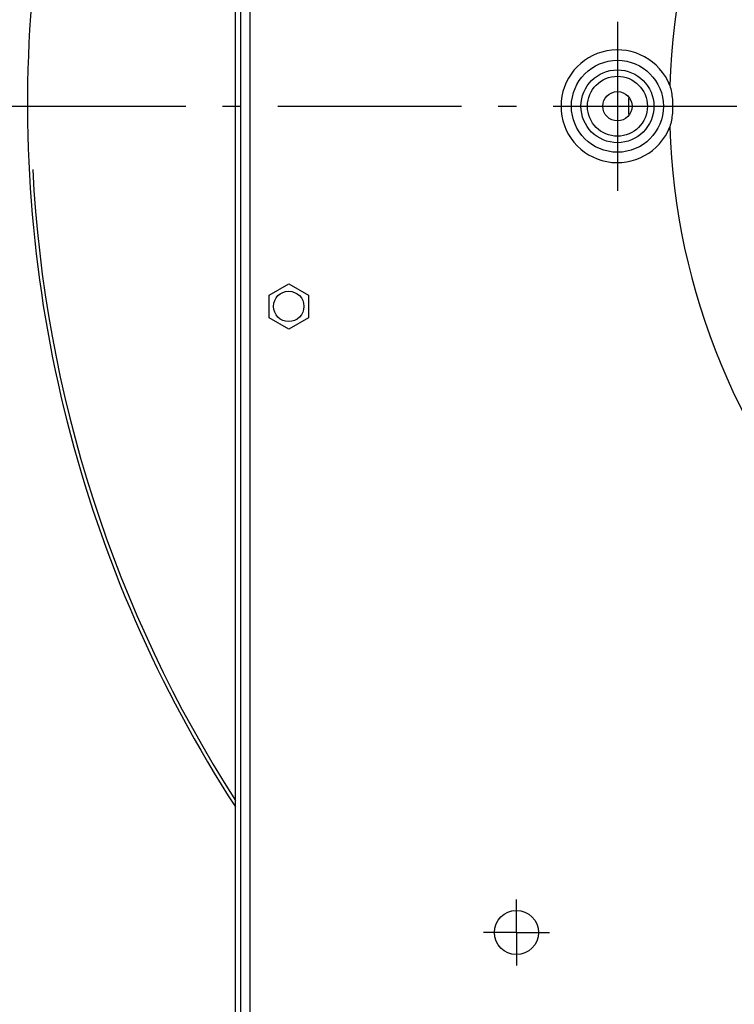
# Model space of a CAD drawing. Extents: x 7309 to 12858, y -3571 to 2626.
# Drawn here: x 10239 to 10434, y 338 to 606 of the extents above; entities that cross this region are included whole.
import ezdxf

# ---------------------------------------------------------------- set-up
doc = ezdxf.new("R2010")
doc.units = 0
doc.header["$LTSCALE"] = 5
doc.linetypes.add('AUSGEZOGEN', pattern=[0])
doc.linetypes.add('MLA3', pattern=[15, 10, -2, 1, -2])
doc.layers.add('SPS', color=1, linetype='MLA3')
doc.layers.add('VLB', color=7, linetype='AUSGEZOGEN')

msp = doc.modelspace()

# ---------------------------------------------------------------- linework, layer by layer
at = {"layer": 'SPS'}
for p, q in [((10401.72555640015, 605.442714948761), (10401.72555640015, 559.442714948761)), ((10084.22699316624, 582.442714948761), (11108.74753155285, 582.442714948761)), ((10374.22555640015, 357.442714948761), (10374.22555640015, 366.442714948761)), ((10374.22555640015, 357.442714948761), (10365.22555640015, 357.442714948761)), ((10374.22555640015, 357.442714948761), (10383.22555640015, 357.442714948761)), ((10374.22555640015, 357.442714948761), (10374.22555640015, 348.442714948761))]:
    msp.add_line(p, q, dxfattribs=at)
at = {"layer": 'VLB'}
for p, q in [((10297.72555640015, 302.942714948761), (10297.72555640015, 861.942714948761)), ((10299.22555640015, 302.942714948761), (10299.22555640015, 861.942714948761)), ((10301.72555640015, 302.942714948761), (10301.72555640015, 861.942714948761)), ((10306.87555640014, 531.0315331282613), (10312.22555640015, 534.1203685897613)), ((10312.22555640015, 534.1203685897613), (10317.57555640014, 531.0315331282613)), ((10306.87555640014, 524.8538967692612), (10306.87555640014, 531.0315331282613)), ((10317.57555640014, 531.0315331282613), (10317.57555640014, 524.8538967692612)), ((10312.22555640015, 521.7650613077608), (10306.87555640014, 524.8538967692612)), ((10317.57555640014, 524.8538967692612), (10312.22555640015, 521.7650613077608))]:
    msp.add_line(p, q, dxfattribs=at)
for centre, radius in [((10401.72555640015, 582.442714948761), 12.5249796155), ((10401.72555640015, 582.442714948761), 9.9287855378), ((10401.72555640015, 582.442714948761), 8.1610185848), ((10401.72555640015, 582.442714948761), 4), ((10312.22555640015, 527.942714948761), 4.15), ((10374.22555640015, 357.442714948761), 6)]:
    msp.add_circle(centre, radius, dxfattribs=at)
for centre, radius, start, end in [((10605.70082193775, 581.876202620861), 490.9306496487, 355.5000000000199, 174.4999999999796), ((10599.22555640015, 582.442714948761), 183.3086064928, 136.764456198769, 178.2355438012044), ((10592.75029086255, 583.009227276561), 494.4139891503, 175.5000000000199, 354.4999999999796), ((10592.75029086255, 583.009227276561), 351.6664199399, 175.5000000000199, 212.9723173499009), ((10401.72555640015, 582.442714948761), 15.3534067402, 21.56883672820332, 338.4311632717967), ((10599.22555640015, 582.442714948761), 194.45, 179.2672569227013, 180.7327430772987), ((10599.22555640015, 582.442714948761), 183.3086064928, 181.7644561987956, 223.235543801231), ((10592.75029086255, 583.009227276561), 350.70049411, 182.9048071748938, 212.7282300556703)]:
    msp.add_arc(centre, radius, start, end, dxfattribs=at)
at = {"layer": 'VLB', "start_tangent": (0.2645563042263341, -0.9643702410869508), "end_tangent": (-0.2645563042263341, -0.9643702410869508)}
msp.add_spline([(10416.00386496774, 588.086915776161), (10416.68182803574, 584.331194020461), (10416.68182803574, 580.554235877061), (10416.00386496774, 576.798514121361)], degree=3, dxfattribs=at)

doc.saveas('drawing.dxf')
